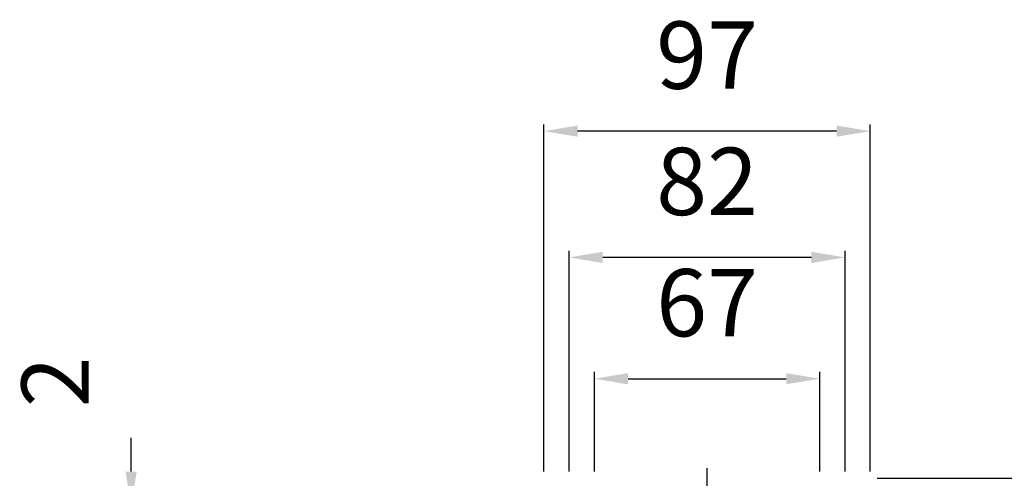
# Model space of a CAD drawing. Units: millimetres. Extents: x 0 to 29403, y -1582 to 10384.
# Drawn here: x 22005 to 22298, y 5731 to 5867 of the extents above; entities that cross this region are included whole.
import ezdxf

# ---------------------------------------------------------------- set-up
doc = ezdxf.new("R2010")
doc.units = ezdxf.units.MM
doc.linetypes.add('CENTER2', pattern=[28.575, 19.05, -3.175, 3.175, -3.175])
doc.styles.get("Standard").update_dxf_attribs({"font": 'txt', "bigfont": 'whgtxt.shx'})
doc.dimstyles.new('사본 ISO-25$0', dxfattribs={"dimtxt": 4, "dimasz": 3, "dimexe": 1.25, "dimexo": 0.625, "dimtad": 1, "dimdsep": 46, "dimtxsty": 'Standard', "dimcen": 2.5, "dimclrd": 3, "dimclre": 3, "dimclrt": 2, "dimadec": 0, "dimazin": 0, "dimtfac": 1, "dimtmove": 0, "dimatfit": 3, "dimfxl": 0, "dimarcsym": 0})

# ---------------------------------------------------------------- blocks, each defined once
blk = doc.blocks.new('*D103')
at = {"color": 5, "lineweight": -2, "ltscale": 6}
for p, q in [((22259.78, 5731.03), (22391.31, 5731.03)), ((22389.31, 5721.03), (22389.31, 5647.03)), ((22271.28, 5637.03), (22391.31, 5637.03))]:
    blk.add_line(p, q, dxfattribs=at)
at = {"color": 5, "ltscale": 6}
for points in [[(22387.64, 5721.03), (22390.98, 5721.03), (22389.31, 5731.03)], [(22387.64, 5647.03), (22390.98, 5647.03), (22389.31, 5637.03)]]:
    blk.add_solid(points, dxfattribs=at)
at = {"layer": 'Defpoints', "color": 0, "ltscale": 6}
for p in [(22257.78, 5731.03), (22269.28, 5637.03), (22389.31, 5637.03)]:
    blk.add_point(p, dxfattribs=at)
at = {"color": 2, "ltscale": 6, "insert": (22369.31, 5684.03), "char_height": 20, "attachment_point": 5, "rotation": 90}
blk.add_mtext('94', dxfattribs=at)
blk = doc.blocks.new('*D105')
at = {"color": 5, "lineweight": -2, "ltscale": 6}
for p, q in [((22168.28, 5733.03), (22168.28, 5798.69)), ((22250.28, 5733.03), (22250.28, 5798.69)), ((22240.28, 5796.69), (22178.28, 5796.69))]:
    blk.add_line(p, q, dxfattribs=at)
at = {"color": 5, "ltscale": 6}
for points in [[(22178.28, 5798.36), (22178.28, 5795.02), (22168.28, 5796.69)], [(22240.28, 5798.36), (22240.28, 5795.02), (22250.28, 5796.69)]]:
    blk.add_solid(points, dxfattribs=at)
at = {"layer": 'Defpoints', "color": 0, "ltscale": 6}
for p in [(22168.28, 5796.69), (22168.28, 5731.03), (22250.28, 5731.03)]:
    blk.add_point(p, dxfattribs=at)
at = {"color": 2, "ltscale": 6, "insert": (22209.28, 5816.69), "char_height": 20, "attachment_point": 5}
blk.add_mtext('82', dxfattribs=at)
blk = doc.blocks.new('*D106')
at = {"color": 5, "lineweight": -2, "ltscale": 6}
for p, q in [((22160.78, 5733.03), (22160.78, 5836.22)), ((22257.78, 5733.03), (22257.78, 5836.22)), ((22247.78, 5834.22), (22170.78, 5834.22))]:
    blk.add_line(p, q, dxfattribs=at)
at = {"color": 5, "ltscale": 6}
for points in [[(22170.78, 5835.88), (22170.78, 5832.55), (22160.78, 5834.22)], [(22247.78, 5835.88), (22247.78, 5832.55), (22257.78, 5834.22)]]:
    blk.add_solid(points, dxfattribs=at)
at = {"layer": 'Defpoints', "color": 0, "ltscale": 6}
for p in [(22160.78, 5834.22), (22160.78, 5731.03), (22257.78, 5731.03)]:
    blk.add_point(p, dxfattribs=at)
at = {"color": 2, "ltscale": 6, "insert": (22209.28, 5854.22), "char_height": 20, "attachment_point": 5}
blk.add_mtext('97', dxfattribs=at)
blk = doc.blocks.new('*D108')
at = {"color": 5, "lineweight": -2, "ltscale": 6}
for p, q in [((22175.78, 5733.03), (22175.78, 5762.63)), ((22185.78, 5760.63), (22232.78, 5760.63)), ((22242.78, 5733.03), (22242.78, 5762.63))]:
    blk.add_line(p, q, dxfattribs=at)
at = {"color": 5, "ltscale": 6}
for points in [[(22185.78, 5762.3), (22185.78, 5758.97), (22175.78, 5760.63)], [(22232.78, 5762.3), (22232.78, 5758.97), (22242.78, 5760.63)]]:
    blk.add_solid(points, dxfattribs=at)
at = {"layer": 'Defpoints', "color": 0, "ltscale": 6}
for p in [(22242.78, 5760.63), (22175.78, 5731.03), (22242.78, 5731.03)]:
    blk.add_point(p, dxfattribs=at)
at = {"color": 2, "ltscale": 6, "insert": (22209.28, 5780.63), "char_height": 20, "attachment_point": 5}
blk.add_mtext('67', dxfattribs=at)
blk = doc.blocks.new('*D110')
at = {"color": 5, "lineweight": -2, "ltscale": 6}
for p, q in [((22038.06, 5733.03), (22038.06, 5743.03)), ((22147.28, 5723.03), (22036.06, 5723.03)), ((22038.06, 5723.03), (22038.06, 5721.03)), ((22086.28, 5721.03), (22036.06, 5721.03)), ((22038.06, 5711.03), (22038.06, 5701.03))]:
    blk.add_line(p, q, dxfattribs=at)
at = {"color": 5, "ltscale": 6}
for points in [[(22036.4, 5733.03), (22039.73, 5733.03), (22038.06, 5723.03)], [(22036.4, 5711.03), (22039.73, 5711.03), (22038.06, 5721.03)]]:
    blk.add_solid(points, dxfattribs=at)
at = {"layer": 'Defpoints', "color": 0, "ltscale": 6}
for p in [(22149.28, 5723.03), (22038.06, 5721.03), (22088.28, 5721.03)]:
    blk.add_point(p, dxfattribs=at)
at = {"color": 2, "ltscale": 6, "insert": (22018.06, 5759.7), "char_height": 20, "attachment_point": 5, "rotation": 90}
blk.add_mtext('2', dxfattribs=at)

msp = doc.modelspace()

# ---------------------------------------------------------------- linework, layer by layer
at = {"color": 1, "linetype": 'CENTER2'}
msp.add_line((22209.283, 5633.034), (22209.283, 5734.034), dxfattribs=at)

# ---------------------------------------------------------------- dimensions: what is measured, and where the dimension line sits
at = {"ltscale": 6}
for base, p1, p2, angle, picture, middle in [((22160.783, 5834.216), (22257.783, 5731.034), (22160.783, 5731.034), 180, '*D106', (22209.283, 5854.216)), ((22168.283, 5796.689), (22250.283, 5731.034), (22168.283, 5731.034), 180, '*D105', (22209.283, 5816.689)), ((22389.31, 5637.034), (22257.783, 5731.034), (22269.283, 5637.034), 90, '*D103', (22369.31, 5684.034))]:
    dim = msp.add_linear_dim(base=base, p1=p1, p2=p2, angle=angle, dimstyle='사본 ISO-25$0', override={"dimscale": 20, "dimtxt": 1, "dimasz": 0.5, "dimexe": 0.1, "dimexo": 0.1, "dimgap": 0.5, "dimcen": 5, "dimclrd": 5, "dimclre": 5, "dimtix": 1, "dimtmove": 1, "dimfxl": 1.135, "dimarcsym": 1}, dxfattribs=at)
    dim.commit()
    dim.dimension.update_dxf_attribs({"geometry": picture, "text_midpoint": middle})
dim = msp.add_linear_dim(base=(22242.783, 5760.635), p1=(22175.783, 5731.034), p2=(22242.783, 5731.034), dimstyle='사본 ISO-25$0', override={"dimscale": 20, "dimtxt": 1, "dimasz": 0.5, "dimexe": 0.1, "dimexo": 0.1, "dimgap": 0.5, "dimcen": 5, "dimclrd": 5, "dimclre": 5, "dimtix": 1, "dimtmove": 1, "dimfxl": 1.135, "dimarcsym": 1}, dxfattribs=at)
dim.commit()
dim.dimension.update_dxf_attribs({"geometry": '*D108', "text_midpoint": (22209.283, 5780.635)})
dim = msp.add_linear_dim(base=(22038.063, 5721.033), p1=(22149.283, 5723.033), p2=(22088.283, 5721.033), angle=270, dimstyle='사본 ISO-25$0', override={"dimscale": 20, "dimtxt": 1, "dimasz": 0.5, "dimexe": 0.1, "dimexo": 0.1, "dimgap": 0.5, "dimcen": 5, "dimclrd": 5, "dimclre": 5, "dimtix": 1, "dimtmove": 1, "dimfxl": 1.135, "dimarcsym": 1}, dxfattribs=at)
dim.commit()
dim.dimension.update_dxf_attribs({"geometry": '*D110', "text_midpoint": (22038.063, 5759.699), "dimtype": 160})

doc.saveas('drawing.dxf')
